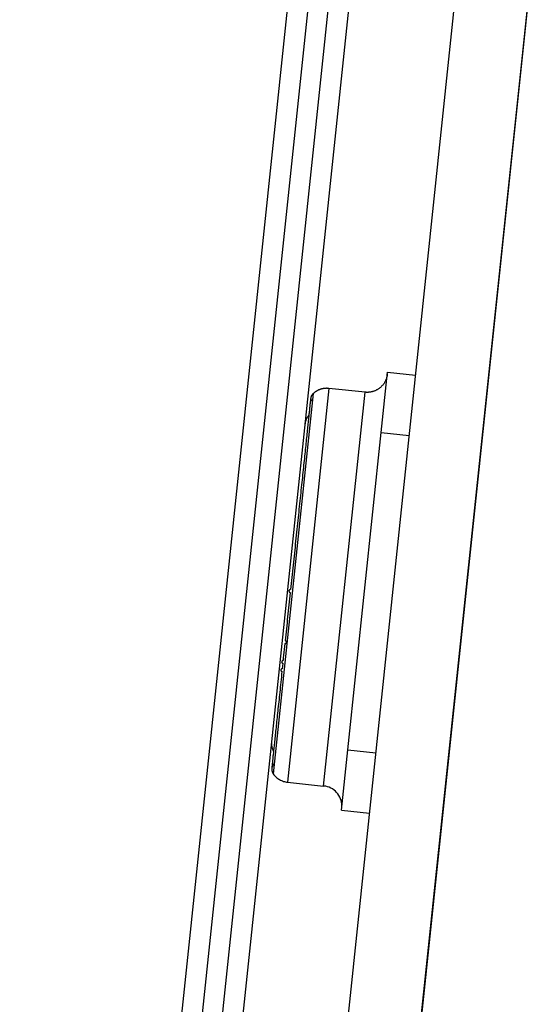
# Model space of a CAD drawing. Extents: x -57 to 57, y -22 to 22.
# Drawn here: x -43 to -42, y -12 to -10 of the extents above; entities that cross this region are included whole.
import ezdxf

# ---------------------------------------------------------------- set-up
doc = ezdxf.new("R2010")
doc.units = 0
doc.layers.get('0').update_dxf_attribs({"linetype": 'CONTINUOUS'})

msp = doc.modelspace()

# ---------------------------------------------------------------- linework, layer by layer
at = {"color": 0}
for points in [[(-42.1754, -6.0422), (-42.6957, -10.9921)], [(-42.6459, -10.9973), (-42.1256, -6.0474)], [(-42.7454, -10.9869), (-42.2304, -6.0867)], [(-42.0812, -6.1024), (-42.5962, -11.0026)], [(-42.4816, -12.4002), (-42.1585, -9.3268)], [(-41.9794, -9.3457), (-42.3024, -12.4189)], [(-42.2789, -12.1945), (-41.9841, -9.3902)], [(-42.3658, -10.6294), (-42.3502, -10.4802)], [(-42.3502, -10.4802), (-42.2805, -10.4875)], [(-42.3507, -10.4852), (-42.3508, -10.4864), (-42.3509, -10.4875), (-42.3512, -10.4887), (-42.3514, -10.4899), (-42.3517, -10.4912), (-42.3519, -10.4924), (-42.3523, -10.4936), (-42.3526, -10.4947), (-42.353, -10.4959), (-42.3535, -10.4971), (-42.3539, -10.4984), (-42.3544, -10.4996), (-42.3549, -10.5008), (-42.3555, -10.5019), (-42.356, -10.5031), (-42.3567, -10.5042), (-42.3574, -10.5055), (-42.358, -10.5066), (-42.3588, -10.5077), (-42.3596, -10.5089), (-42.3604, -10.5099), (-42.3613, -10.511), (-42.362, -10.5121), (-42.363, -10.5131), (-42.3639, -10.5141), (-42.3648, -10.5151), (-42.3658, -10.5161), (-42.3668, -10.517), (-42.3679, -10.518), (-42.3689, -10.5189), (-42.37, -10.5196), (-42.3711, -10.5205), (-42.3722, -10.5213), (-42.3734, -10.5221), (-42.3746, -10.5228), (-42.3758, -10.5235), (-42.377, -10.5241), (-42.3782, -10.5247), (-42.3794, -10.5253), (-42.3807, -10.5259), (-42.3819, -10.5264), (-42.3832, -10.5269), (-42.3844, -10.5273), (-42.3856, -10.5277), (-42.387, -10.5282), (-42.3882, -10.5285), (-42.3895, -10.5287), (-42.3907, -10.5291), (-42.3921, -10.5293), (-42.3933, -10.5295), (-42.3946, -10.5296), (-42.3958, -10.5297), (-42.3972, -10.5298), (-42.3984, -10.53), (-42.3995, -10.53), (-42.4008, -10.53)], [(-42.4952, -10.5203), (-42.5976, -11.4954)], [(-42.4952, -10.5203), (-42.4959, -10.5202), (-42.4964, -10.5202), (-42.4971, -10.5201), (-42.4977, -10.5201), (-42.4984, -10.5201), (-42.499, -10.5201), (-42.4996, -10.52), (-42.5003, -10.52), (-42.501, -10.52), (-42.5016, -10.5201), (-42.5023, -10.5201), (-42.503, -10.5201), (-42.5036, -10.5201), (-42.5043, -10.5202), (-42.505, -10.5202), (-42.5056, -10.5203), (-42.5063, -10.5203), (-42.5069, -10.5204), (-42.5076, -10.5205), (-42.5084, -10.5206), (-42.5091, -10.5208), (-42.5097, -10.5209), (-42.5104, -10.521), (-42.511, -10.5212), (-42.5117, -10.5213), (-42.5124, -10.5215), (-42.5132, -10.5216), (-42.5138, -10.5219), (-42.5145, -10.522), (-42.5152, -10.5222), (-42.5158, -10.5224), (-42.5165, -10.5226), (-42.5171, -10.5229), (-42.5178, -10.5232), (-42.5185, -10.5234), (-42.5193, -10.5236), (-42.5199, -10.524), (-42.5206, -10.5242), (-42.5212, -10.5245), (-42.5218, -10.5249), (-42.5225, -10.5252), (-42.5231, -10.5255), (-42.5238, -10.5259), (-42.5245, -10.5262), (-42.5251, -10.5265), (-42.5257, -10.5269), (-42.5263, -10.5273), (-42.527, -10.5276), (-42.5276, -10.5281), (-42.5282, -10.5284), (-42.5288, -10.5288), (-42.5295, -10.5293), (-42.53, -10.5297), (-42.5306, -10.5302), (-42.5311, -10.5305), (-42.5318, -10.5311), (-42.5328, -10.5318), (-42.534, -10.533)], [(-42.5082, -11.5048), (-42.4056, -10.5297)], [(-42.4056, -10.5297), (-42.4952, -10.5203)], [(-42.4029, -10.5298), (-42.4056, -10.5297)], [(-42.4027, -10.5298), (-42.4027, -10.5298), (-42.4024, -10.5298), (-42.4024, -10.5298), (-42.4022, -10.5298), (-42.4022, -10.5298), (-42.4019, -10.5298), (-42.4019, -10.5298), (-42.4017, -10.5298), (-42.4017, -10.5298), (-42.4014, -10.5298), (-42.4014, -10.5298), (-42.4011, -10.5298), (-42.4011, -10.5298), (-42.4008, -10.5298), (-42.4008, -10.5298), (-42.4007, -10.5298), (-42.4007, -10.53)], [(-42.4027, -10.5298), (-42.4027, -10.5298), (-42.4024, -10.5298), (-42.4024, -10.5298), (-42.4022, -10.5298), (-42.4022, -10.5298), (-42.4019, -10.5298), (-42.4019, -10.5298), (-42.4017, -10.5298), (-42.4017, -10.5298), (-42.4014, -10.5298), (-42.4014, -10.5298), (-42.4011, -10.5298), (-42.4011, -10.5298), (-42.4008, -10.5298), (-42.4008, -10.5298), (-42.4007, -10.5298), (-42.4007, -10.53)], [(-42.534, -10.533), (-42.633, -11.4749)], [(-42.5405, -10.5459), (-42.5405, -10.5463), (-42.5405, -10.5467), (-42.5407, -10.5473), (-42.5408, -10.5479), (-42.5408, -10.5488), (-42.5409, -10.5497), (-42.541, -10.5508), (-42.5411, -10.5519), (-42.5413, -10.5532), (-42.5414, -10.5547), (-42.5415, -10.5562), (-42.5418, -10.5579), (-42.542, -10.5597), (-42.5421, -10.5617), (-42.5423, -10.5637), (-42.5425, -10.5658), (-42.5429, -10.5681), (-42.5431, -10.5705), (-42.5433, -10.573), (-42.5436, -10.5756), (-42.5439, -10.5784), (-42.5442, -10.5813), (-42.5445, -10.5843), (-42.5449, -10.5874), (-42.5452, -10.5905), (-42.5455, -10.5938), (-42.5459, -10.5973), (-42.5463, -10.6008), (-42.5466, -10.6045), (-42.5471, -10.6082), (-42.5474, -10.6121), (-42.5479, -10.6161), (-42.5483, -10.6202), (-42.5487, -10.6244), (-42.5492, -10.6288), (-42.5496, -10.6331), (-42.5502, -10.6376), (-42.5506, -10.6422), (-42.5511, -10.6469), (-42.5516, -10.6517), (-42.5521, -10.6566), (-42.5526, -10.6616), (-42.5532, -10.6667), (-42.5537, -10.6718), (-42.5543, -10.6771), (-42.5548, -10.6824), (-42.5554, -10.6879), (-42.556, -10.6934), (-42.5566, -10.699), (-42.5572, -10.7047), (-42.5578, -10.7105), (-42.5584, -10.7163), (-42.5591, -10.7222), (-42.5596, -10.7282), (-42.5603, -10.7343), (-42.5609, -10.7405), (-42.5616, -10.7467), (-42.5623, -10.753), (-42.5629, -10.7594), (-42.5636, -10.7658), (-42.5643, -10.7723), (-42.5649, -10.7789), (-42.5657, -10.7855), (-42.5664, -10.7922), (-42.567, -10.799), (-42.5678, -10.8057), (-42.5685, -10.8126), (-42.5693, -10.8195), (-42.57, -10.8264), (-42.5707, -10.8334), (-42.5715, -10.8405), (-42.5723, -10.8476), (-42.5729, -10.8547), (-42.5737, -10.8619), (-42.5745, -10.8691), (-42.5752, -10.8763), (-42.576, -10.8837), (-42.5768, -10.891), (-42.5776, -10.8983), (-42.5784, -10.9057), (-42.5791, -10.9132), (-42.5799, -10.9206), (-42.5807, -10.928), (-42.5815, -10.9354), (-42.5822, -10.943), (-42.583, -10.9505), (-42.5838, -10.9581), (-42.5846, -10.9656), (-42.5854, -10.9731), (-42.5862, -10.9807), (-42.587, -10.9882), (-42.5878, -10.9958), (-42.5886, -11.0033), (-42.5893, -11.011), (-42.5902, -11.0185)], [(-42.5404, -10.5457), (-42.5405, -10.5458)], [(-42.5403, -10.5445), (-42.5404, -10.5457)], [(-42.5404, -10.5459), (-42.5404, -10.5459), (-42.5404, -10.5457), (-42.5404, -10.5457), (-42.5404, -10.5457), (-42.5404, -10.5457), (-42.5404, -10.5457), (-42.5404, -10.5457), (-42.5404, -10.5457), (-42.5404, -10.5457), (-42.5404, -10.5457), (-42.5404, -10.5457), (-42.5404, -10.5457), (-42.5404, -10.5457), (-42.5404, -10.5457), (-42.5404, -10.5457), (-42.5404, -10.5457), (-42.5404, -10.5457)], [(-42.5404, -10.5459), (-42.5404, -10.5459), (-42.5404, -10.5457), (-42.5404, -10.5457), (-42.5404, -10.5457), (-42.5404, -10.5457), (-42.5404, -10.5457), (-42.5404, -10.5457), (-42.5404, -10.5457), (-42.5404, -10.5457), (-42.5404, -10.5457), (-42.5404, -10.5457), (-42.5404, -10.5457), (-42.5404, -10.5457), (-42.5404, -10.5457), (-42.5404, -10.5457), (-42.5404, -10.5457), (-42.5404, -10.5457)], [(-42.5404, -10.5469), (-42.5404, -10.5468)], [(-42.5403, -10.5457), (-42.5403, -10.5457), (-42.5403, -10.5457), (-42.5403, -10.5457), (-42.5403, -10.5457), (-42.5403, -10.5457), (-42.5403, -10.5457), (-42.5403, -10.5457), (-42.5403, -10.5457), (-42.5403, -10.5457), (-42.5403, -10.5457), (-42.5403, -10.5457), (-42.5403, -10.5457), (-42.5403, -10.5457), (-42.5403, -10.5457), (-42.5403, -10.5457), (-42.5403, -10.5457), (-42.5403, -10.546), (-42.5403, -10.546), (-42.5403, -10.546), (-42.5403, -10.546), (-42.5403, -10.546), (-42.5403, -10.546), (-42.5403, -10.546), (-42.5403, -10.546), (-42.5403, -10.546), (-42.5403, -10.546), (-42.5403, -10.546), (-42.5403, -10.546), (-42.5403, -10.546), (-42.5403, -10.546), (-42.5403, -10.546), (-42.5403, -10.546), (-42.5403, -10.546), (-42.5403, -10.5461)], [(-42.5403, -10.5457), (-42.5403, -10.5457), (-42.5403, -10.5457), (-42.5403, -10.5457), (-42.5403, -10.5457), (-42.5403, -10.5457), (-42.5403, -10.5457), (-42.5403, -10.5457), (-42.5403, -10.5457), (-42.5403, -10.5457), (-42.5403, -10.5457), (-42.5403, -10.5457), (-42.5403, -10.5457), (-42.5403, -10.5457), (-42.5403, -10.5457), (-42.5403, -10.5457), (-42.5403, -10.5457), (-42.5403, -10.546), (-42.5403, -10.546), (-42.5403, -10.546), (-42.5403, -10.546), (-42.5403, -10.546), (-42.5403, -10.546), (-42.5403, -10.546), (-42.5403, -10.546), (-42.5403, -10.546), (-42.5403, -10.546), (-42.5403, -10.546), (-42.5403, -10.546), (-42.5403, -10.546), (-42.5403, -10.546), (-42.5403, -10.546), (-42.5403, -10.546), (-42.5403, -10.546), (-42.5403, -10.5461)], [(-42.5403, -10.5463), (-42.5403, -10.5463), (-42.5403, -10.5463), (-42.5403, -10.5463), (-42.5403, -10.5463), (-42.5403, -10.5463), (-42.5403, -10.5463), (-42.5403, -10.5463), (-42.5403, -10.5463), (-42.5403, -10.5463), (-42.5403, -10.5463), (-42.5403, -10.5463), (-42.5403, -10.5463), (-42.5403, -10.5463), (-42.5403, -10.5463), (-42.5403, -10.5463), (-42.5403, -10.5463), (-42.5403, -10.5464), (-42.5403, -10.5464), (-42.5403, -10.5464), (-42.5403, -10.5464), (-42.5403, -10.5464), (-42.5403, -10.5464), (-42.5403, -10.5464), (-42.5403, -10.5464), (-42.5403, -10.5464), (-42.5403, -10.5464), (-42.5403, -10.5464), (-42.5403, -10.5464), (-42.5403, -10.5464), (-42.5403, -10.5464), (-42.5403, -10.5464), (-42.5403, -10.5464), (-42.5403, -10.5464), (-42.5403, -10.5466)], [(-42.5403, -10.5463), (-42.5403, -10.5463), (-42.5403, -10.5463), (-42.5403, -10.5463), (-42.5403, -10.5463), (-42.5403, -10.5463), (-42.5403, -10.5463), (-42.5403, -10.5463), (-42.5403, -10.5463), (-42.5403, -10.5463), (-42.5403, -10.5463), (-42.5403, -10.5463), (-42.5403, -10.5463), (-42.5403, -10.5463), (-42.5403, -10.5463), (-42.5403, -10.5463), (-42.5403, -10.5463), (-42.5403, -10.5464), (-42.5403, -10.5464), (-42.5403, -10.5464), (-42.5403, -10.5464), (-42.5403, -10.5464), (-42.5403, -10.5464), (-42.5403, -10.5464), (-42.5403, -10.5464), (-42.5403, -10.5464), (-42.5403, -10.5464), (-42.5403, -10.5464), (-42.5403, -10.5464), (-42.5403, -10.5464), (-42.5403, -10.5464), (-42.5403, -10.5464), (-42.5403, -10.5464), (-42.5403, -10.5464), (-42.5403, -10.5466)], [(-42.5403, -10.5466), (-42.5403, -10.5466), (-42.5403, -10.5466), (-42.5403, -10.5466), (-42.5403, -10.5466), (-42.5403, -10.5466), (-42.5403, -10.5466), (-42.5403, -10.5466), (-42.5403, -10.5466), (-42.5403, -10.5466), (-42.5403, -10.5466), (-42.5403, -10.5466), (-42.5403, -10.5466), (-42.5403, -10.5466), (-42.5403, -10.5466), (-42.5403, -10.5466), (-42.5403, -10.5466), (-42.5403, -10.5468)], [(-42.5403, -10.5466), (-42.5403, -10.5466), (-42.5403, -10.5466), (-42.5403, -10.5466), (-42.5403, -10.5466), (-42.5403, -10.5466), (-42.5403, -10.5466), (-42.5403, -10.5466), (-42.5403, -10.5466), (-42.5403, -10.5466), (-42.5403, -10.5466), (-42.5403, -10.5466), (-42.5403, -10.5466), (-42.5403, -10.5466), (-42.5403, -10.5466), (-42.5403, -10.5466), (-42.5403, -10.5466), (-42.5403, -10.5468)], [(-42.5403, -10.5469), (-42.5403, -10.5469), (-42.5403, -10.5469), (-42.5403, -10.5469), (-42.5403, -10.5469), (-42.5403, -10.5469), (-42.5403, -10.5469), (-42.5403, -10.5469), (-42.5403, -10.5469), (-42.5403, -10.5469), (-42.5403, -10.5469), (-42.5403, -10.5469), (-42.5403, -10.5469), (-42.5403, -10.5469), (-42.5403, -10.5469), (-42.5403, -10.5469), (-42.5403, -10.5469), (-42.5403, -10.5471)], [(-42.5403, -10.5469), (-42.5403, -10.5469), (-42.5403, -10.5469), (-42.5403, -10.5469), (-42.5403, -10.5469), (-42.5403, -10.5469), (-42.5403, -10.5469), (-42.5403, -10.5469), (-42.5403, -10.5469), (-42.5403, -10.5469), (-42.5403, -10.5469), (-42.5403, -10.5469), (-42.5403, -10.5469), (-42.5403, -10.5469), (-42.5403, -10.5469), (-42.5403, -10.5469), (-42.5403, -10.5469), (-42.5403, -10.5471)], [(-42.54, -10.5436), (-42.54, -10.5436), (-42.54, -10.5436), (-42.54, -10.5436), (-42.54, -10.5436), (-42.54, -10.5437), (-42.54, -10.5437), (-42.54, -10.5437), (-42.54, -10.5437), (-42.54, -10.544), (-42.54, -10.544), (-42.54, -10.544), (-42.54, -10.544), (-42.54, -10.5442), (-42.54, -10.5442), (-42.54, -10.5442), (-42.54, -10.5442), (-42.5402, -10.5445)], [(-42.54, -10.5436), (-42.54, -10.5436), (-42.54, -10.5436), (-42.54, -10.5436), (-42.54, -10.5436), (-42.54, -10.5437), (-42.54, -10.5437), (-42.54, -10.5437), (-42.54, -10.5437), (-42.54, -10.544), (-42.54, -10.544), (-42.54, -10.544), (-42.54, -10.544), (-42.54, -10.5442), (-42.54, -10.5442), (-42.54, -10.5442), (-42.54, -10.5442), (-42.5402, -10.5445)], [(-42.5402, -10.5471), (-42.5402, -10.5471), (-42.5401, -10.5471), (-42.5401, -10.5471), (-42.5401, -10.5471), (-42.5401, -10.5471), (-42.5401, -10.5471), (-42.5401, -10.5471), (-42.5401, -10.5471), (-42.5401, -10.5471), (-42.5401, -10.5471), (-42.5401, -10.5471), (-42.5401, -10.5471), (-42.5401, -10.5471), (-42.5401, -10.5471), (-42.5401, -10.5471), (-42.5401, -10.5471), (-42.5401, -10.5474)], [(-42.5402, -10.5471), (-42.5402, -10.5471), (-42.5401, -10.5471), (-42.5401, -10.5471), (-42.5401, -10.5471), (-42.5401, -10.5471), (-42.5401, -10.5471), (-42.5401, -10.5471), (-42.5401, -10.5471), (-42.5401, -10.5471), (-42.5401, -10.5471), (-42.5401, -10.5471), (-42.5401, -10.5471), (-42.5401, -10.5471), (-42.5401, -10.5471), (-42.5401, -10.5471), (-42.5401, -10.5471), (-42.5401, -10.5474)], [(-42.534, -10.533), (-42.5343, -10.5333), (-42.5346, -10.5335), (-42.5349, -10.5338), (-42.5352, -10.5342), (-42.5354, -10.5345), (-42.5358, -10.5348), (-42.5361, -10.5352), (-42.5363, -10.5355), (-42.5367, -10.5358), (-42.5369, -10.5363), (-42.5372, -10.5366), (-42.5374, -10.5369), (-42.5377, -10.5374), (-42.5379, -10.5378), (-42.5381, -10.5383), (-42.5384, -10.5387), (-42.5387, -10.5392), (-42.5388, -10.5396), (-42.539, -10.54), (-42.5392, -10.5405), (-42.5394, -10.5409), (-42.5395, -10.5415), (-42.5398, -10.542), (-42.5399, -10.5425), (-42.54, -10.5429), (-42.5401, -10.5436)], [(-42.5401, -10.5474), (-42.5401, -10.5474), (-42.54, -10.5474), (-42.54, -10.5474), (-42.54, -10.5474), (-42.54, -10.5474), (-42.54, -10.5474), (-42.54, -10.5474), (-42.54, -10.5474), (-42.54, -10.5474), (-42.54, -10.5474), (-42.54, -10.5474), (-42.54, -10.5474), (-42.54, -10.5474), (-42.54, -10.5474), (-42.54, -10.5474), (-42.54, -10.5474), (-42.54, -10.5475)], [(-42.5401, -10.5474), (-42.5401, -10.5474), (-42.54, -10.5474), (-42.54, -10.5474), (-42.54, -10.5474), (-42.54, -10.5474), (-42.54, -10.5474), (-42.54, -10.5474), (-42.54, -10.5474), (-42.54, -10.5474), (-42.54, -10.5474), (-42.54, -10.5474), (-42.54, -10.5474), (-42.54, -10.5474), (-42.54, -10.5474), (-42.54, -10.5474), (-42.54, -10.5474), (-42.54, -10.5475)], [(-42.5401, -10.5475), (-42.5401, -10.5475), (-42.54, -10.5475), (-42.54, -10.5475), (-42.54, -10.5475), (-42.54, -10.5475), (-42.54, -10.5475), (-42.54, -10.5475), (-42.54, -10.5475), (-42.54, -10.5475), (-42.54, -10.5475), (-42.54, -10.5475), (-42.54, -10.5475), (-42.54, -10.5475), (-42.54, -10.5475), (-42.54, -10.5475), (-42.54, -10.5475), (-42.54, -10.5477)], [(-42.5401, -10.5475), (-42.5401, -10.5475), (-42.54, -10.5475), (-42.54, -10.5475), (-42.54, -10.5475), (-42.54, -10.5475), (-42.54, -10.5475), (-42.54, -10.5475), (-42.54, -10.5475), (-42.54, -10.5475), (-42.54, -10.5475), (-42.54, -10.5475), (-42.54, -10.5475), (-42.54, -10.5475), (-42.54, -10.5475), (-42.54, -10.5475), (-42.54, -10.5475), (-42.54, -10.5477)], [(-42.5399, -10.5477), (-42.5399, -10.5477), (-42.5399, -10.5477), (-42.5399, -10.5477), (-42.5399, -10.5477), (-42.5399, -10.5477), (-42.5399, -10.5477), (-42.5399, -10.5477), (-42.5399, -10.5477), (-42.5399, -10.5477), (-42.5399, -10.5477), (-42.5399, -10.5477), (-42.5399, -10.5477), (-42.5399, -10.5477), (-42.5399, -10.5477), (-42.5399, -10.5477), (-42.5399, -10.5477), (-42.5399, -10.5479)], [(-42.5399, -10.5477), (-42.5399, -10.5477), (-42.5399, -10.5477), (-42.5399, -10.5477), (-42.5399, -10.5477), (-42.5399, -10.5477), (-42.5399, -10.5477), (-42.5399, -10.5477), (-42.5399, -10.5477), (-42.5399, -10.5477), (-42.5399, -10.5477), (-42.5399, -10.5477), (-42.5399, -10.5477), (-42.5399, -10.5477), (-42.5399, -10.5477), (-42.5399, -10.5477), (-42.5399, -10.5477), (-42.5399, -10.5479)], [(-42.5399, -10.5479), (-42.5399, -10.5479), (-42.5398, -10.5479), (-42.5398, -10.5479), (-42.5398, -10.5479), (-42.5398, -10.5479), (-42.5398, -10.5479), (-42.5398, -10.5479), (-42.5398, -10.5479), (-42.5398, -10.5479), (-42.5398, -10.5479), (-42.5398, -10.5479), (-42.5398, -10.5479), (-42.5398, -10.5479), (-42.5398, -10.5479), (-42.5398, -10.5479), (-42.5398, -10.5479), (-42.5398, -10.5481)], [(-42.5399, -10.5479), (-42.5399, -10.5479), (-42.5398, -10.5479), (-42.5398, -10.5479), (-42.5398, -10.5479), (-42.5398, -10.5479), (-42.5398, -10.5479), (-42.5398, -10.5479), (-42.5398, -10.5479), (-42.5398, -10.5479), (-42.5398, -10.5479), (-42.5398, -10.5479), (-42.5398, -10.5479), (-42.5398, -10.5479), (-42.5398, -10.5479), (-42.5398, -10.5479), (-42.5398, -10.5479), (-42.5398, -10.5481)], [(-42.5398, -10.5481), (-42.5398, -10.5481), (-42.5397, -10.5481), (-42.5397, -10.5481), (-42.5397, -10.5481), (-42.5397, -10.5481), (-42.5397, -10.5481), (-42.5397, -10.5481), (-42.5397, -10.5481), (-42.5397, -10.5482), (-42.5397, -10.5482), (-42.5397, -10.5482), (-42.5397, -10.5482), (-42.5397, -10.5482), (-42.5397, -10.5482), (-42.5397, -10.5482), (-42.5397, -10.5482), (-42.5397, -10.5484)], [(-42.5398, -10.5481), (-42.5398, -10.5481), (-42.5397, -10.5481), (-42.5397, -10.5481), (-42.5397, -10.5481), (-42.5397, -10.5481), (-42.5397, -10.5481), (-42.5397, -10.5481), (-42.5397, -10.5481), (-42.5397, -10.5482), (-42.5397, -10.5482), (-42.5397, -10.5482), (-42.5397, -10.5482), (-42.5397, -10.5482), (-42.5397, -10.5482), (-42.5397, -10.5482), (-42.5397, -10.5482), (-42.5397, -10.5484)], [(-42.5398, -10.5484), (-42.5398, -10.5484), (-42.5396, -10.5484), (-42.5396, -10.5484), (-42.5396, -10.5484), (-42.5396, -10.5484), (-42.5396, -10.5484), (-42.5396, -10.5484), (-42.5396, -10.5484), (-42.5396, -10.5484), (-42.5395, -10.5484), (-42.5395, -10.5484), (-42.5395, -10.5484), (-42.5395, -10.5484), (-42.5395, -10.5484), (-42.5395, -10.5484), (-42.5395, -10.5484), (-42.5395, -10.5486)], [(-42.5398, -10.5484), (-42.5398, -10.5484), (-42.5396, -10.5484), (-42.5396, -10.5484), (-42.5396, -10.5484), (-42.5396, -10.5484), (-42.5396, -10.5484), (-42.5396, -10.5484), (-42.5396, -10.5484), (-42.5396, -10.5484), (-42.5395, -10.5484), (-42.5395, -10.5484), (-42.5395, -10.5484), (-42.5395, -10.5484), (-42.5395, -10.5484), (-42.5395, -10.5484), (-42.5395, -10.5484), (-42.5395, -10.5486)], [(-42.5395, -10.5486), (-42.5395, -10.5486), (-42.5394, -10.5486), (-42.5394, -10.5486), (-42.5394, -10.5486), (-42.5394, -10.5486), (-42.5394, -10.5486), (-42.5394, -10.5486), (-42.5394, -10.5486), (-42.5394, -10.5486), (-42.5394, -10.5486), (-42.5394, -10.5486), (-42.5394, -10.5486), (-42.5394, -10.5486), (-42.5394, -10.5486), (-42.5394, -10.5486), (-42.5394, -10.5486), (-42.5394, -10.5488)], [(-42.5395, -10.5486), (-42.5395, -10.5486), (-42.5394, -10.5486), (-42.5394, -10.5486), (-42.5394, -10.5486), (-42.5394, -10.5486), (-42.5394, -10.5486), (-42.5394, -10.5486), (-42.5394, -10.5486), (-42.5394, -10.5486), (-42.5394, -10.5486), (-42.5394, -10.5486), (-42.5394, -10.5486), (-42.5394, -10.5486), (-42.5394, -10.5486), (-42.5394, -10.5486), (-42.5394, -10.5486), (-42.5394, -10.5488)], [(-42.5393, -10.5487), (-42.5393, -10.5487), (-42.5392, -10.5487), (-42.5392, -10.5487), (-42.5392, -10.5487), (-42.5392, -10.5487), (-42.5392, -10.5487), (-42.5392, -10.5487), (-42.5392, -10.5487), (-42.5392, -10.5487), (-42.5392, -10.5487), (-42.5392, -10.5487), (-42.5392, -10.5487), (-42.5392, -10.5487), (-42.5392, -10.5487), (-42.5392, -10.5487), (-42.5392, -10.5487), (-42.5392, -10.5489)], [(-42.5393, -10.5487), (-42.5393, -10.5487), (-42.5392, -10.5487), (-42.5392, -10.5487), (-42.5392, -10.5487), (-42.5392, -10.5487), (-42.5392, -10.5487), (-42.5392, -10.5487), (-42.5392, -10.5487), (-42.5392, -10.5487), (-42.5392, -10.5487), (-42.5392, -10.5487), (-42.5392, -10.5487), (-42.5392, -10.5487), (-42.5392, -10.5487), (-42.5392, -10.5487), (-42.5392, -10.5487), (-42.5392, -10.5489)], [(-42.5359, -10.5514), (-42.5362, -10.5511), (-42.5366, -10.551), (-42.5369, -10.5508), (-42.5371, -10.5507), (-42.5374, -10.5505), (-42.5377, -10.5504), (-42.538, -10.5501), (-42.5382, -10.55), (-42.5384, -10.5498), (-42.5387, -10.5497), (-42.5389, -10.5495), (-42.539, -10.5493), (-42.5392, -10.5491), (-42.5393, -10.5489)], [(-42.5449, -10.5869), (-42.5454, -10.5876), (-42.546, -10.5883), (-42.5465, -10.5891), (-42.5471, -10.5897), (-42.5476, -10.5904), (-42.5481, -10.5912), (-42.5485, -10.5918), (-42.5491, -10.5926), (-42.5495, -10.5934), (-42.55, -10.5942), (-42.5503, -10.5948), (-42.5507, -10.5956), (-42.5511, -10.5964), (-42.5515, -10.5972), (-42.5519, -10.5979), (-42.5522, -10.5987), (-42.5524, -10.5995), (-42.5527, -10.6003), (-42.5531, -10.601), (-42.5533, -10.6018), (-42.5535, -10.6026), (-42.5537, -10.6034), (-42.554, -10.6042), (-42.5541, -10.6049), (-42.5543, -10.6057), (-42.5544, -10.6065)], [(-42.5546, -10.6078), (-42.5548, -10.6096)], [(-42.5543, -10.6066), (-42.5543, -10.6066), (-42.5543, -10.6066), (-42.5543, -10.6066), (-42.5543, -10.6066), (-42.5543, -10.6068), (-42.5543, -10.6068), (-42.5543, -10.6069), (-42.5543, -10.6069), (-42.5543, -10.6072), (-42.5543, -10.6072), (-42.5543, -10.6072), (-42.5543, -10.6072), (-42.5543, -10.6075), (-42.5543, -10.6075), (-42.5543, -10.6076), (-42.5543, -10.6076), (-42.5545, -10.6079)], [(-42.5543, -10.6066), (-42.5543, -10.6066), (-42.5543, -10.6066), (-42.5543, -10.6066), (-42.5543, -10.6066), (-42.5543, -10.6068), (-42.5543, -10.6068), (-42.5543, -10.6069), (-42.5543, -10.6069), (-42.5543, -10.6072), (-42.5543, -10.6072), (-42.5543, -10.6072), (-42.5543, -10.6072), (-42.5543, -10.6075), (-42.5543, -10.6075), (-42.5543, -10.6076), (-42.5543, -10.6076), (-42.5545, -10.6079)], [(-42.4484, -11.4154), (-42.3658, -10.6294)], [(-42.3658, -10.6294), (-42.2962, -10.6367)], [(-42.3685, -10.6544), (-42.3685, -10.6544), (-42.3685, -10.6544), (-42.3685, -10.6544), (-42.3685, -10.6544), (-42.3685, -10.6544), (-42.3685, -10.6544), (-42.3685, -10.6544), (-42.3685, -10.6544), (-42.3685, -10.6544), (-42.3685, -10.6544), (-42.3685, -10.6544), (-42.3685, -10.6544), (-42.3685, -10.6544), (-42.3685, -10.6544), (-42.3685, -10.6544), (-42.3685, -10.6544), (-42.3685, -10.6544), (-42.3685, -10.6544)], [(-43.2605, -15.8871), (-42.7454, -10.9869)], [(-42.6957, -10.9921), (-43.2159, -15.9421)], [(-43.1662, -15.9473), (-42.6459, -10.9973)], [(-42.5962, -11.0026), (-43.1112, -15.9027)], [(-42.591, -11.026), (-42.5918, -11.0336), (-42.5925, -11.0411), (-42.5933, -11.0487), (-42.5941, -11.0562), (-42.5949, -11.0637), (-42.5958, -11.0713), (-42.5965, -11.0787), (-42.5973, -11.0861), (-42.5981, -11.0936), (-42.5989, -11.101), (-42.5996, -11.1084), (-42.6004, -11.1157), (-42.6012, -11.1231), (-42.602, -11.1304), (-42.6027, -11.1376), (-42.6034, -11.1448)], [(-42.59, -11.0185), (-42.59, -11.0185), (-42.59, -11.0185), (-42.59, -11.0185), (-42.59, -11.0185), (-42.59, -11.0185), (-42.59, -11.0185), (-42.59, -11.0185), (-42.59, -11.0185), (-42.5901, -11.0185), (-42.5901, -11.0185), (-42.5901, -11.0185), (-42.5901, -11.0185), (-42.5901, -11.0185), (-42.5901, -11.0185), (-42.5901, -11.0185), (-42.5901, -11.0185), (-42.5904, -11.0185), (-42.5904, -11.0185), (-42.5907, -11.0185), (-42.591, -11.0185), (-42.5913, -11.0185), (-42.5917, -11.0187), (-42.592, -11.0187), (-42.5923, -11.019), (-42.5926, -11.0192), (-42.593, -11.0195), (-42.593, -11.0197), (-42.5933, -11.02), (-42.5935, -11.0203), (-42.5938, -11.0207), (-42.5938, -11.021), (-42.594, -11.0214), (-42.594, -11.0217), (-42.5942, -11.0223), (-42.5942, -11.0223), (-42.594, -11.0226), (-42.594, -11.0229), (-42.5939, -11.0232), (-42.5939, -11.0235), (-42.5936, -11.0238), (-42.5935, -11.0241), (-42.5932, -11.0244), (-42.5932, -11.0247), (-42.5929, -11.0247), (-42.5926, -11.025), (-42.5923, -11.0252), (-42.5921, -11.0255), (-42.5918, -11.0255), (-42.5915, -11.0257), (-42.5912, -11.0257), (-42.5909, -11.026)], [(-42.59, -11.0185), (-42.59, -11.0185), (-42.59, -11.0185), (-42.59, -11.0185), (-42.59, -11.0185), (-42.59, -11.0185), (-42.59, -11.0185), (-42.59, -11.0185), (-42.59, -11.0185), (-42.5901, -11.0185), (-42.5901, -11.0185), (-42.5901, -11.0185), (-42.5901, -11.0185), (-42.5901, -11.0185), (-42.5901, -11.0185), (-42.5901, -11.0185), (-42.5901, -11.0185), (-42.5904, -11.0185), (-42.5904, -11.0185), (-42.5907, -11.0185), (-42.591, -11.0185), (-42.5913, -11.0185), (-42.5917, -11.0187), (-42.592, -11.0187), (-42.5923, -11.019), (-42.5926, -11.0192), (-42.593, -11.0195), (-42.593, -11.0197), (-42.5933, -11.02), (-42.5935, -11.0203), (-42.5938, -11.0207), (-42.5938, -11.021), (-42.594, -11.0214), (-42.594, -11.0217), (-42.5942, -11.0223), (-42.5942, -11.0223), (-42.594, -11.0226), (-42.594, -11.0229), (-42.5939, -11.0232), (-42.5939, -11.0235), (-42.5936, -11.0238), (-42.5935, -11.0241), (-42.5932, -11.0244), (-42.5932, -11.0247), (-42.5929, -11.0247), (-42.5926, -11.025), (-42.5923, -11.0252), (-42.5921, -11.0255), (-42.5918, -11.0255), (-42.5915, -11.0257), (-42.5912, -11.0257), (-42.5909, -11.026)], [(-42.6042, -11.152), (-42.605, -11.1592), (-42.6057, -11.1663), (-42.6064, -11.1733), (-42.6072, -11.1803), (-42.608, -11.1873), (-42.6086, -11.1941)], [(-42.6041, -11.152), (-42.6041, -11.152), (-42.6039, -11.152), (-42.6039, -11.152), (-42.6039, -11.152), (-42.6039, -11.152), (-42.6039, -11.152), (-42.6039, -11.152), (-42.6039, -11.152), (-42.6039, -11.152), (-42.6037, -11.152), (-42.6037, -11.152), (-42.6037, -11.152), (-42.6037, -11.152), (-42.6037, -11.152), (-42.6037, -11.152), (-42.6037, -11.152), (-42.6037, -11.152), (-42.6037, -11.152), (-42.6031, -11.1518), (-42.6028, -11.1518), (-42.6025, -11.1517), (-42.6022, -11.1517), (-42.6019, -11.1514), (-42.6016, -11.1512), (-42.6013, -11.1509), (-42.6011, -11.1509), (-42.6008, -11.1506), (-42.6006, -11.1503), (-42.6003, -11.15), (-42.6003, -11.1497), (-42.6002, -11.1493), (-42.6002, -11.149), (-42.6002, -11.1487), (-42.6002, -11.1484), (-42.6002, -11.1484), (-42.6002, -11.148), (-42.6002, -11.1477), (-42.6002, -11.1474), (-42.6003, -11.1471), (-42.6003, -11.1468), (-42.6006, -11.1465), (-42.6008, -11.1462), (-42.6011, -11.146), (-42.6012, -11.1457), (-42.6015, -11.1455), (-42.6018, -11.1452), (-42.6021, -11.1452), (-42.6024, -11.1449), (-42.6027, -11.1449), (-42.603, -11.1449), (-42.6034, -11.1449)], [(-42.6041, -11.152), (-42.6041, -11.152), (-42.6039, -11.152), (-42.6039, -11.152), (-42.6039, -11.152), (-42.6039, -11.152), (-42.6039, -11.152), (-42.6039, -11.152), (-42.6039, -11.152), (-42.6039, -11.152), (-42.6037, -11.152), (-42.6037, -11.152), (-42.6037, -11.152), (-42.6037, -11.152), (-42.6037, -11.152), (-42.6037, -11.152), (-42.6037, -11.152), (-42.6037, -11.152), (-42.6037, -11.152), (-42.6031, -11.1518), (-42.6028, -11.1518), (-42.6025, -11.1517), (-42.6022, -11.1517), (-42.6019, -11.1514), (-42.6016, -11.1512), (-42.6013, -11.1509), (-42.6011, -11.1509), (-42.6008, -11.1506), (-42.6006, -11.1503), (-42.6003, -11.15), (-42.6003, -11.1497), (-42.6002, -11.1493), (-42.6002, -11.149), (-42.6002, -11.1487), (-42.6002, -11.1484), (-42.6002, -11.1484), (-42.6002, -11.148), (-42.6002, -11.1477), (-42.6002, -11.1474), (-42.6003, -11.1471), (-42.6003, -11.1468), (-42.6006, -11.1465), (-42.6008, -11.1462), (-42.6011, -11.146), (-42.6012, -11.1457), (-42.6015, -11.1455), (-42.6018, -11.1452), (-42.6021, -11.1452), (-42.6024, -11.1449), (-42.6027, -11.1449), (-42.603, -11.1449), (-42.6034, -11.1449)], [(-42.6085, -11.1941), (-42.6085, -11.1941), (-42.6085, -11.1941), (-42.6085, -11.1941), (-42.6085, -11.1941), (-42.6085, -11.1941), (-42.6085, -11.1941), (-42.6085, -11.1941), (-42.6085, -11.1941), (-42.6085, -11.1941), (-42.6085, -11.1941), (-42.6085, -11.1941), (-42.6085, -11.1941), (-42.6085, -11.1941), (-42.6085, -11.1941), (-42.6085, -11.1941), (-42.6085, -11.1941), (-42.6088, -11.1941), (-42.6088, -11.1941), (-42.6091, -11.1941), (-42.6094, -11.1941), (-42.6097, -11.1941), (-42.61, -11.1943), (-42.6103, -11.1943), (-42.6106, -11.1946), (-42.6109, -11.1948), (-42.6112, -11.1951), (-42.6112, -11.1952), (-42.6115, -11.1955), (-42.6117, -11.1958), (-42.612, -11.1961), (-42.612, -11.1964), (-42.6121, -11.1967), (-42.6121, -11.197), (-42.6123, -11.1976), (-42.6123, -11.1976), (-42.6121, -11.1978), (-42.6121, -11.1981), (-42.612, -11.1984), (-42.612, -11.1987), (-42.6117, -11.1989), (-42.6116, -11.1992), (-42.6113, -11.1995), (-42.6113, -11.1998), (-42.611, -11.1998), (-42.6107, -11.2001), (-42.6104, -11.2002), (-42.6103, -11.2005), (-42.61, -11.2005), (-42.6097, -11.2007), (-42.6094, -11.2007), (-42.6092, -11.201)], [(-42.6085, -11.1941), (-42.6085, -11.1941), (-42.6085, -11.1941), (-42.6085, -11.1941), (-42.6085, -11.1941), (-42.6085, -11.1941), (-42.6085, -11.1941), (-42.6085, -11.1941), (-42.6085, -11.1941), (-42.6085, -11.1941), (-42.6085, -11.1941), (-42.6085, -11.1941), (-42.6085, -11.1941), (-42.6085, -11.1941), (-42.6085, -11.1941), (-42.6085, -11.1941), (-42.6085, -11.1941), (-42.6088, -11.1941), (-42.6088, -11.1941), (-42.6091, -11.1941), (-42.6094, -11.1941), (-42.6097, -11.1941), (-42.61, -11.1943), (-42.6103, -11.1943), (-42.6106, -11.1946), (-42.6109, -11.1948), (-42.6112, -11.1951), (-42.6112, -11.1952), (-42.6115, -11.1955), (-42.6117, -11.1958), (-42.612, -11.1961), (-42.612, -11.1964), (-42.6121, -11.1967), (-42.6121, -11.197), (-42.6123, -11.1976), (-42.6123, -11.1976), (-42.6121, -11.1978), (-42.6121, -11.1981), (-42.612, -11.1984), (-42.612, -11.1987), (-42.6117, -11.1989), (-42.6116, -11.1992), (-42.6113, -11.1995), (-42.6113, -11.1998), (-42.611, -11.1998), (-42.6107, -11.2001), (-42.6104, -11.2002), (-42.6103, -11.2005), (-42.61, -11.2005), (-42.6097, -11.2007), (-42.6094, -11.2007), (-42.6092, -11.201)], [(-42.6094, -11.201), (-42.6101, -11.2078), (-42.6107, -11.2145)], [(-42.6115, -11.2213), (-42.6122, -11.2278), (-42.6128, -11.2344), (-42.6135, -11.2409), (-42.6143, -11.2473), (-42.6149, -11.2538), (-42.6156, -11.26), (-42.6162, -11.2663), (-42.6168, -11.2724), (-42.6175, -11.2785), (-42.6182, -11.2845), (-42.6187, -11.2905), (-42.6194, -11.2962), (-42.6199, -11.3021), (-42.6206, -11.3078), (-42.6212, -11.3134), (-42.6217, -11.3189), (-42.6223, -11.3243), (-42.6229, -11.3297), (-42.6235, -11.3349), (-42.6239, -11.3402), (-42.6245, -11.3453), (-42.625, -11.3502), (-42.6256, -11.3551), (-42.626, -11.3599), (-42.6266, -11.3645), (-42.627, -11.3692), (-42.6275, -11.3736), (-42.6279, -11.3781), (-42.6284, -11.3824), (-42.6288, -11.3865), (-42.6292, -11.3906), (-42.6297, -11.3946), (-42.6301, -11.3985), (-42.6305, -11.4022), (-42.6309, -11.4059), (-42.6312, -11.4095), (-42.6316, -11.4129), (-42.632, -11.4162), (-42.6324, -11.4194), (-42.6327, -11.4225), (-42.6329, -11.4255), (-42.6332, -11.4284), (-42.6336, -11.4311), (-42.6338, -11.4337), (-42.6341, -11.4363), (-42.6343, -11.4386), (-42.6346, -11.4409), (-42.6348, -11.4431), (-42.635, -11.4452), (-42.6352, -11.447), (-42.6355, -11.4488), (-42.6356, -11.4506), (-42.6358, -11.4521), (-42.6359, -11.4535), (-42.636, -11.4548), (-42.6361, -11.456), (-42.6362, -11.457), (-42.6363, -11.458), (-42.6365, -11.4588), (-42.6366, -11.4595), (-42.6366, -11.46), (-42.6367, -11.4606), (-42.6367, -11.461)], [(-42.6107, -11.2145), (-42.6107, -11.2145), (-42.6107, -11.2145), (-42.6107, -11.2145), (-42.6107, -11.2145), (-42.6107, -11.2145), (-42.6107, -11.2145), (-42.6107, -11.2145), (-42.6107, -11.2145), (-42.6108, -11.2145), (-42.6108, -11.2145), (-42.6108, -11.2145), (-42.6108, -11.2145), (-42.6108, -11.2145), (-42.6108, -11.2145), (-42.6108, -11.2145), (-42.6108, -11.2145), (-42.6111, -11.2145), (-42.6111, -11.2145), (-42.6114, -11.2145), (-42.6117, -11.2145), (-42.612, -11.2145), (-42.6123, -11.2146), (-42.6125, -11.2146), (-42.6128, -11.2149), (-42.6131, -11.2151), (-42.6134, -11.2154), (-42.6134, -11.2155), (-42.6137, -11.2158), (-42.6138, -11.2161), (-42.6141, -11.2164), (-42.6141, -11.2167), (-42.6142, -11.217), (-42.6142, -11.2173), (-42.6144, -11.2179), (-42.6144, -11.2179), (-42.6142, -11.218), (-42.6142, -11.2183), (-42.6141, -11.2186), (-42.6141, -11.2189), (-42.6138, -11.2191), (-42.6137, -11.2194), (-42.6134, -11.2197), (-42.6134, -11.22), (-42.6131, -11.22), (-42.6128, -11.2203), (-42.6125, -11.2204), (-42.6124, -11.2207), (-42.6121, -11.2207), (-42.6118, -11.2209), (-42.6115, -11.2209), (-42.6114, -11.2212)], [(-42.6107, -11.2145), (-42.6107, -11.2145), (-42.6107, -11.2145), (-42.6107, -11.2145), (-42.6107, -11.2145), (-42.6107, -11.2145), (-42.6107, -11.2145), (-42.6107, -11.2145), (-42.6107, -11.2145), (-42.6108, -11.2145), (-42.6108, -11.2145), (-42.6108, -11.2145), (-42.6108, -11.2145), (-42.6108, -11.2145), (-42.6108, -11.2145), (-42.6108, -11.2145), (-42.6108, -11.2145), (-42.6111, -11.2145), (-42.6111, -11.2145), (-42.6114, -11.2145), (-42.6117, -11.2145), (-42.612, -11.2145), (-42.6123, -11.2146), (-42.6125, -11.2146), (-42.6128, -11.2149), (-42.6131, -11.2151), (-42.6134, -11.2154), (-42.6134, -11.2155), (-42.6137, -11.2158), (-42.6138, -11.2161), (-42.6141, -11.2164), (-42.6141, -11.2167), (-42.6142, -11.217), (-42.6142, -11.2173), (-42.6144, -11.2179), (-42.6144, -11.2179), (-42.6142, -11.218), (-42.6142, -11.2183), (-42.6141, -11.2186), (-42.6141, -11.2189), (-42.6138, -11.2191), (-42.6137, -11.2194), (-42.6134, -11.2197), (-42.6134, -11.22), (-42.6131, -11.22), (-42.6128, -11.2203), (-42.6125, -11.2204), (-42.6124, -11.2207), (-42.6121, -11.2207), (-42.6118, -11.2209), (-42.6115, -11.2209), (-42.6114, -11.2212)], [(-42.3715, -11.3531), (-42.3715, -11.3531), (-42.3715, -11.3531), (-42.3715, -11.3531), (-42.3715, -11.3531), (-42.3715, -11.3531), (-42.3715, -11.3531), (-42.3715, -11.3531), (-42.3715, -11.3531), (-42.3715, -11.3531), (-42.3715, -11.3531), (-42.3715, -11.3531), (-42.3715, -11.3531), (-42.3715, -11.3531), (-42.3715, -11.3531), (-42.3715, -11.3531), (-42.3715, -11.3531), (-42.3715, -11.3531), (-42.3715, -11.3531)], [(-42.6373, -11.3956), (-42.6373, -11.3956), (-42.6373, -11.3956), (-42.6373, -11.3959), (-42.6373, -11.3961), (-42.6373, -11.3964), (-42.6373, -11.3967), (-42.6373, -11.397), (-42.6373, -11.3973), (-42.6373, -11.3976), (-42.6373, -11.3978), (-42.6373, -11.3981), (-42.6373, -11.3984), (-42.6373, -11.3987), (-42.6373, -11.3989), (-42.6373, -11.3992), (-42.6373, -11.3995), (-42.6375, -11.3998), (-42.6375, -11.3998), (-42.6373, -11.401), (-42.6373, -11.4022), (-42.637, -11.4034), (-42.637, -11.4049), (-42.6367, -11.4061), (-42.6365, -11.4074), (-42.6362, -11.4086), (-42.636, -11.4101), (-42.6354, -11.4113), (-42.6351, -11.4125), (-42.6345, -11.4137), (-42.6342, -11.415), (-42.6336, -11.4162), (-42.6331, -11.4174), (-42.6325, -11.4186), (-42.6321, -11.4198)], [(-42.6373, -11.3956), (-42.6373, -11.3956), (-42.6373, -11.3956), (-42.6373, -11.3959), (-42.6373, -11.3961), (-42.6373, -11.3964), (-42.6373, -11.3967), (-42.6373, -11.397), (-42.6373, -11.3973), (-42.6373, -11.3976), (-42.6373, -11.3978), (-42.6373, -11.3981), (-42.6373, -11.3984), (-42.6373, -11.3987), (-42.6373, -11.3989), (-42.6373, -11.3992), (-42.6373, -11.3995), (-42.6375, -11.3998), (-42.6375, -11.3998), (-42.6373, -11.401), (-42.6373, -11.4022), (-42.637, -11.4034), (-42.637, -11.4049), (-42.6367, -11.4061), (-42.6365, -11.4074), (-42.6362, -11.4086), (-42.636, -11.4101), (-42.6354, -11.4113), (-42.6351, -11.4125), (-42.6345, -11.4137), (-42.6342, -11.415), (-42.6336, -11.4162), (-42.6331, -11.4174), (-42.6325, -11.4186), (-42.6321, -11.4198)], [(-42.3762, -11.3979), (-42.3762, -11.3979), (-42.3762, -11.3979), (-42.3762, -11.3979), (-42.3762, -11.3979), (-42.3762, -11.3979), (-42.3762, -11.3979), (-42.3762, -11.3979), (-42.3762, -11.3979), (-42.3762, -11.3979), (-42.3762, -11.3979), (-42.3762, -11.3979), (-42.3762, -11.3979), (-42.3762, -11.3979), (-42.3762, -11.3979), (-42.3762, -11.3979), (-42.3762, -11.3979), (-42.3762, -11.3979), (-42.3762, -11.3979)], [(-42.4641, -11.5647), (-42.4484, -11.4154)], [(-42.4484, -11.4154), (-42.3788, -11.4228)], [(-42.6301, -11.4483), (-42.6301, -11.4483), (-42.6307, -11.4489), (-42.6314, -11.4497), (-42.632, -11.4504), (-42.6327, -11.4513), (-42.6331, -11.4521), (-42.6337, -11.453), (-42.6342, -11.4539), (-42.6348, -11.4549), (-42.6351, -11.4558), (-42.6355, -11.4568), (-42.6358, -11.4577), (-42.6361, -11.4589), (-42.6362, -11.4598), (-42.6365, -11.461), (-42.6365, -11.4619), (-42.6367, -11.4631), (-42.6367, -11.4631), (-42.6365, -11.4637), (-42.6365, -11.4646), (-42.6364, -11.4652), (-42.6364, -11.4661), (-42.6361, -11.4667), (-42.6359, -11.4676), (-42.6356, -11.4683), (-42.6356, -11.4692), (-42.6353, -11.4698), (-42.635, -11.4705), (-42.6347, -11.4711), (-42.6344, -11.472), (-42.6339, -11.4726), (-42.6336, -11.4733), (-42.6332, -11.4739), (-42.6329, -11.4748)], [(-42.6301, -11.4483), (-42.6301, -11.4483), (-42.6307, -11.4489), (-42.6314, -11.4497), (-42.632, -11.4504), (-42.6327, -11.4513), (-42.6331, -11.4521), (-42.6337, -11.453), (-42.6342, -11.4539), (-42.6348, -11.4549), (-42.6351, -11.4558), (-42.6355, -11.4568), (-42.6358, -11.4577), (-42.6361, -11.4589), (-42.6362, -11.4598), (-42.6365, -11.461), (-42.6365, -11.4619), (-42.6367, -11.4631), (-42.6367, -11.4631), (-42.6365, -11.4637), (-42.6365, -11.4646), (-42.6364, -11.4652), (-42.6364, -11.4661), (-42.6361, -11.4667), (-42.6359, -11.4676), (-42.6356, -11.4683), (-42.6356, -11.4692), (-42.6353, -11.4698), (-42.635, -11.4705), (-42.6347, -11.4711), (-42.6344, -11.472), (-42.6339, -11.4726), (-42.6336, -11.4733), (-42.6332, -11.4739), (-42.6329, -11.4748)], [(-42.6329, -11.4749), (-42.6329, -11.4749), (-42.6311, -11.4768), (-42.6295, -11.4789), (-42.6276, -11.4807), (-42.6258, -11.4826), (-42.6237, -11.4841), (-42.6216, -11.4858), (-42.6194, -11.4873), (-42.6173, -11.4888), (-42.6149, -11.49), (-42.6126, -11.4912), (-42.6101, -11.4921), (-42.6077, -11.4931), (-42.605, -11.4937), (-42.6026, -11.4945), (-42.6, -11.4949), (-42.5976, -11.4954)], [(-42.6329, -11.4749), (-42.6329, -11.4749), (-42.6311, -11.4768), (-42.6295, -11.4789), (-42.6276, -11.4807), (-42.6258, -11.4826), (-42.6237, -11.4841), (-42.6216, -11.4858), (-42.6194, -11.4873), (-42.6173, -11.4888), (-42.6149, -11.49), (-42.6126, -11.4912), (-42.6101, -11.4921), (-42.6077, -11.4931), (-42.605, -11.4937), (-42.6026, -11.4945), (-42.6, -11.4949), (-42.5976, -11.4954)], [(-42.5976, -11.4954), (-42.5082, -11.5048)], [(-42.4635, -11.5598), (-42.4635, -11.5598), (-42.4633, -11.5594), (-42.4633, -11.5591), (-42.4633, -11.5588), (-42.4633, -11.5585), (-42.4633, -11.558), (-42.4633, -11.5577), (-42.4633, -11.5574), (-42.4633, -11.5571), (-42.4633, -11.5565), (-42.4633, -11.5562), (-42.4633, -11.5559), (-42.4633, -11.5556), (-42.4633, -11.5553), (-42.4633, -11.555), (-42.4633, -11.5547), (-42.4633, -11.5545), (-42.4633, -11.5545), (-42.4634, -11.5497), (-42.4641, -11.545), (-42.4651, -11.5405), (-42.4666, -11.5362), (-42.4683, -11.5319), (-42.4706, -11.528), (-42.4731, -11.5242), (-42.476, -11.5208), (-42.4791, -11.5174), (-42.4825, -11.5146), (-42.4861, -11.512), (-42.4901, -11.5098), (-42.4942, -11.5078), (-42.4986, -11.5064), (-42.5031, -11.5053), (-42.5079, -11.5047)], [(-42.4635, -11.5598), (-42.4635, -11.5598), (-42.4633, -11.5594), (-42.4633, -11.5591), (-42.4633, -11.5588), (-42.4633, -11.5585), (-42.4633, -11.558), (-42.4633, -11.5577), (-42.4633, -11.5574), (-42.4633, -11.5571), (-42.4633, -11.5565), (-42.4633, -11.5562), (-42.4633, -11.5559), (-42.4633, -11.5556), (-42.4633, -11.5553), (-42.4633, -11.555), (-42.4633, -11.5547), (-42.4633, -11.5545), (-42.4633, -11.5545), (-42.4634, -11.5497), (-42.4641, -11.545), (-42.4651, -11.5405), (-42.4666, -11.5362), (-42.4683, -11.5319), (-42.4706, -11.528), (-42.4731, -11.5242), (-42.476, -11.5208), (-42.4791, -11.5174), (-42.4825, -11.5146), (-42.4861, -11.512), (-42.4901, -11.5098), (-42.4942, -11.5078), (-42.4986, -11.5064), (-42.5031, -11.5053), (-42.5079, -11.5047)], [(-42.4641, -11.5647), (-42.3945, -11.572)]]:
    msp.add_lwpolyline(points, dxfattribs=at)

doc.saveas('drawing.dxf')
